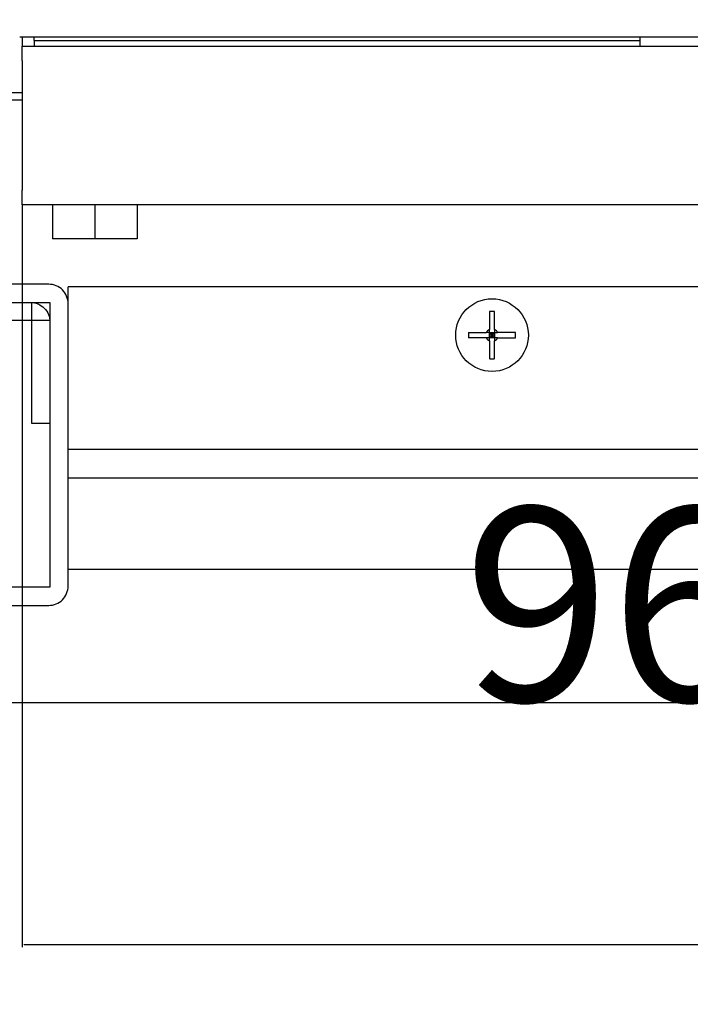
# Model space of a CAD drawing. Extents: x 0 to 1680, y -2 to 1186.
# Drawn here: x 296 to 351, y 952 to 1033 of the extents above; entities that cross this region are included whole.
import ezdxf

# ---------------------------------------------------------------- set-up
doc = ezdxf.new("R2010")
doc.units = 0
doc.header["$LTSCALE"] = 4
doc.layers.get('DEFPOINTS').update_dxf_attribs({"linetype": 'CONTINUOUS'})
for name, color, linetype in [('_0-0_', 7, 'CONTINUOUS'), ('_0-1_', 7, 'CONTINUOUS'), ('_0-2_', 7, 'CONTINUOUS'), ('_0-3_', 7, 'CONTINUOUS'), ('_0-4_', 7, 'CONTINUOUS')]:
    doc.layers.add(name, color=color, linetype=linetype)
doc.dimstyles.get("Standard").update_dxf_attribs({"dimtxt": 16, "dimasz": 0.18, "dimexe": 0.18, "dimexo": 0.0625, "dimgap": 0.09, "dimtad": 1, "dimzin": 9, "dimcen": 0.09, "dimazin": 3, "dimtfac": 1, "dimtofl": 0, "dimtmove": 0, "dimatfit": 3})

# ---------------------------------------------------------------- blocks, each defined once
blk = doc.blocks.new('*U470')
at = {"layer": '_0-4_', "color": 0, "linetype": 'CONTINUOUS'}
blk.add_text('248', height=16, dxfattribs=at).set_placement((404.647, 957.085))
blk = doc.blocks.new('*D127')
at = {"layer": '_0-4_', "color": 0, "linetype": 'CONTINUOUS'}
for p, q in [((296.2, 1017.988), (296.2, 956.815)), ((544.2, 1017.988), (544.2, 956.815)), ((544.02, 956.995), (296.38, 956.995))]:
    blk.add_line(p, q, dxfattribs=at)
for points in [[(296.38, 957.025), (296.38, 956.965), (296.2, 956.995)], [(544.02, 957.025), (544.02, 956.965), (544.2, 956.995)]]:
    blk.add_solid(points, dxfattribs=at)
at = {"layer": 'DEFPOINTS', "color": 0, "linetype": 'CONTINUOUS'}
for p in [(296.2, 1018.05), (544.2, 1018.05), (296.2, 956.995)]:
    blk.add_point(p, dxfattribs=at)
at = {"layer": '_0-0_', "linetype": 'CONTINUOUS'}
blk.add_blockref('*U470', (0, 0), dxfattribs=at)
blk = doc.blocks.new('*U469')
at = {"layer": '_0-4_', "color": 0, "linetype": 'CONTINUOUS'}
blk.add_text('96', height=16, dxfattribs=at).set_placement((332.645, 977.09))
blk = doc.blocks.new('*D232')
at = {"layer": '_0-4_', "color": 0, "linetype": 'CONTINUOUS'}
for p, q in [((295, 1011.437), (295, 976.82)), ((391, 1011.237), (391, 976.82)), ((295.18, 977), (390.82, 977))]:
    blk.add_line(p, q, dxfattribs=at)
for points in [[(295.18, 977.03), (295.18, 976.97), (295, 977)], [(390.82, 977.03), (390.82, 976.97), (391, 977)]]:
    blk.add_solid(points, dxfattribs=at)
at = {"layer": 'DEFPOINTS', "color": 0, "linetype": 'CONTINUOUS'}
for p in [(295, 1011.5), (391, 1011.3), (391, 977)]:
    blk.add_point(p, dxfattribs=at)
at = {"layer": '_0-0_', "linetype": 'CONTINUOUS'}
blk.add_blockref('*U469', (0, 0), dxfattribs=at)

msp = doc.modelspace()

# ---------------------------------------------------------------- linework, layer by layer
at = {"layer": '_0-1_'}
for p, q in [((296.2, 1031.9), (296.2, 1031.55)), ((297.2, 1031.6), (297.2, 1031.9)), ((347.2, 1031.9), (347.2, 1031.6)), ((296.2, 1031.55), (296.2, 1031.15)), ((296.2, 1029.95), (296.2, 1031.15)), ((296.2, 1031.15), (544.2, 1031.15)), ((297.2, 1031.6), (347.2, 1031.6)), ((297.2, 1031.6), (297.2, 1031.15)), ((297.2, 1031.6), (347.2, 1031.6)), ((347.2, 1031.6), (347.2, 1031.15)), ((296.2, 1029.95), (296.2, 1019.25)), ((296.2, 1027.3), (295, 1027.3)), ((296.2, 1026.7), (295, 1026.7)), ((296.2, 1018.05), (296.2, 1019.25)), ((544.2, 1018.05), (296.2, 1018.05)), ((298.7, 1018.05), (298.7, 1015.25)), ((302.2, 1018.05), (302.2, 1015.25)), ((305.7, 1018.05), (305.7, 1015.25)), ((302.2, 1015.25), (298.7, 1015.25)), ((305.7, 1015.25), (302.2, 1015.25)), ((572.5, 1011.3), (300, 1011.3)), ((334.79, 1009.2436), (334.79, 1007.7642)), ((335.21, 1007.7642), (335.21, 1009.2436)), ((333.0563, 1007.51), (334.5358, 1007.51)), ((334.79, 1007.09), (334.79, 1007.51)), ((335, 1007.3), (334.79, 1007.51)), ((334.79, 1007.51), (335.21, 1007.51)), ((335, 1007.3), (335, 1007.51)), ((335, 1007.3), (335.21, 1007.51)), ((335.21, 1007.51), (335.21, 1007.09)), ((336.9437, 1007.51), (335.4642, 1007.51)), ((334.5358, 1007.09), (333.0563, 1007.09)), ((334.79, 1007.09), (335, 1007.3)), ((335, 1007.3), (334.79, 1007.3)), ((335.21, 1007.09), (334.79, 1007.09)), ((334.79, 1006.8358), (334.79, 1005.3563)), ((335, 1007.09), (335, 1007.3)), ((335.21, 1007.09), (335, 1007.3)), ((335.21, 1007.3), (335, 1007.3)), ((335.21, 1005.3563), (335.21, 1006.8358)), ((335.4642, 1007.09), (336.9437, 1007.09)), ((300, 997.9), (572.5, 997.9)), ((572.5, 995.5), (300, 995.5))]:
    msp.add_line(p, q, dxfattribs=at)
at = {"layer": '_0-1_', "linetype": 'CONTINUOUS'}
msp.add_line((300, 995.5), (300, 1011.3), dxfattribs=at)
at = {"layer": '_0-1_'}
for points in [[(335.21, 1009.24, 0), (335.207, 1009.24, 0), (335.203, 1009.24, 0), (335.2, 1009.24, 0), (335.197, 1009.24, 0), (335.194, 1009.24, 0), (335.19, 1009.24, 0), (335.187, 1009.24, 0), (335.184, 1009.25, 0), (335.181, 1009.25, 0), (335.177, 1009.25, 0), (335.174, 1009.25, 0), (335.171, 1009.25, 0), (335.167, 1009.25, 0), (335.164, 1009.25, 0), (335.161, 1009.25, 0), (335.158, 1009.25, 0), (335.154, 1009.25, 0), (335.151, 1009.25, 0), (335.148, 1009.25, 0), (335.144, 1009.25, 0), (335.141, 1009.25, 0), (335.138, 1009.25, 0), (335.135, 1009.25, 0), (335.131, 1009.25, 0), (335.128, 1009.25, 0), (335.125, 1009.25, 0), (335.121, 1009.25, 0), (335.118, 1009.25, 0), (335.115, 1009.25, 0), (335.112, 1009.25, 0), (335.108, 1009.25, 0), (335.105, 1009.25, 0), (335.102, 1009.25, 0), (335.098, 1009.25, 0), (335.095, 1009.25, 0), (335.092, 1009.25, 0), (335.089, 1009.25, 0), (335.085, 1009.25, 0), (335.082, 1009.25, 0), (335.079, 1009.25, 0), (335.076, 1009.25, 0), (335.072, 1009.25, 0), (335.069, 1009.25, 0), (335.066, 1009.25, 0), (335.062, 1009.25, 0), (335.059, 1009.25, 0), (335.056, 1009.25, 0), (335.053, 1009.25, 0), (335.049, 1009.25, 0), (335.046, 1009.25, 0), (335.043, 1009.25, 0), (335.039, 1009.25, 0), (335.036, 1009.25, 0), (335.033, 1009.25, 0), (335.03, 1009.25, 0), (335.026, 1009.25, 0), (335.023, 1009.25, 0), (335.02, 1009.25, 0), (335.016, 1009.25, 0), (335.013, 1009.25, 0), (335.01, 1009.25, 0), (335.007, 1009.25, 0), (335.003, 1009.25, 0), (335, 1009.25, 0), (334.997, 1009.25, 0), (334.993, 1009.25, 0), (334.99, 1009.25, 0), (334.987, 1009.25, 0), (334.984, 1009.25, 0), (334.98, 1009.25, 0), (334.977, 1009.25, 0), (334.974, 1009.25, 0), (334.97, 1009.25, 0), (334.967, 1009.25, 0), (334.964, 1009.25, 0), (334.961, 1009.25, 0), (334.957, 1009.25, 0), (334.954, 1009.25, 0), (334.951, 1009.25, 0), (334.947, 1009.25, 0), (334.944, 1009.25, 0), (334.941, 1009.25, 0), (334.938, 1009.25, 0), (334.934, 1009.25, 0), (334.931, 1009.25, 0), (334.928, 1009.25, 0), (334.924, 1009.25, 0), (334.921, 1009.25, 0), (334.918, 1009.25, 0), (334.915, 1009.25, 0), (334.911, 1009.25, 0), (334.908, 1009.25, 0), (334.905, 1009.25, 0), (334.902, 1009.25, 0), (334.898, 1009.25, 0), (334.895, 1009.25, 0), (334.892, 1009.25, 0), (334.888, 1009.25, 0), (334.885, 1009.25, 0), (334.882, 1009.25, 0), (334.879, 1009.25, 0), (334.875, 1009.25, 0), (334.872, 1009.25, 0), (334.869, 1009.25, 0), (334.865, 1009.25, 0), (334.862, 1009.25, 0), (334.859, 1009.25, 0), (334.856, 1009.25, 0), (334.852, 1009.25, 0), (334.849, 1009.25, 0), (334.846, 1009.25, 0), (334.842, 1009.25, 0), (334.839, 1009.25, 0), (334.836, 1009.25, 0), (334.833, 1009.25, 0), (334.829, 1009.25, 0), (334.826, 1009.25, 0), (334.823, 1009.25, 0), (334.819, 1009.25, 0), (334.816, 1009.25, 0), (334.813, 1009.24, 0), (334.81, 1009.24, 0), (334.806, 1009.24, 0), (334.803, 1009.24, 0), (334.8, 1009.24, 0), (334.797, 1009.24, 0), (334.793, 1009.24, 0), (334.79, 1009.24, 0)], [(333.056, 1007.51, 0), (333.056, 1007.51, 0), (333.056, 1007.5, 0), (333.056, 1007.5, 0), (333.056, 1007.5, 0), (333.055, 1007.49, 0), (333.055, 1007.49, 0), (333.055, 1007.49, 0), (333.055, 1007.48, 0), (333.055, 1007.48, 0), (333.055, 1007.48, 0), (333.054, 1007.47, 0), (333.054, 1007.47, 0), (333.054, 1007.47, 0), (333.054, 1007.46, 0), (333.054, 1007.46, 0), (333.054, 1007.46, 0), (333.053, 1007.45, 0), (333.053, 1007.45, 0), (333.053, 1007.45, 0), (333.053, 1007.44, 0), (333.053, 1007.44, 0), (333.053, 1007.44, 0), (333.053, 1007.43, 0), (333.052, 1007.43, 0), (333.052, 1007.43, 0), (333.052, 1007.42, 0), (333.052, 1007.42, 0), (333.052, 1007.42, 0), (333.052, 1007.41, 0), (333.052, 1007.41, 0), (333.052, 1007.41, 0), (333.052, 1007.41, 0), (333.051, 1007.4, 0), (333.051, 1007.4, 0), (333.051, 1007.4, 0), (333.051, 1007.39, 0), (333.051, 1007.39, 0), (333.051, 1007.39, 0), (333.051, 1007.38, 0), (333.051, 1007.38, 0), (333.051, 1007.38, 0), (333.051, 1007.37, 0), (333.051, 1007.37, 0), (333.051, 1007.37, 0), (333.051, 1007.36, 0), (333.051, 1007.36, 0), (333.05, 1007.36, 0), (333.05, 1007.35, 0), (333.05, 1007.35, 0), (333.05, 1007.35, 0), (333.05, 1007.34, 0), (333.05, 1007.34, 0), (333.05, 1007.34, 0), (333.05, 1007.33, 0), (333.05, 1007.33, 0), (333.05, 1007.33, 0), (333.05, 1007.32, 0), (333.05, 1007.32, 0), (333.05, 1007.32, 0), (333.05, 1007.31, 0), (333.05, 1007.31, 0), (333.05, 1007.31, 0), (333.05, 1007.3, 0), (333.05, 1007.3, 0), (333.05, 1007.3, 0), (333.05, 1007.29, 0), (333.05, 1007.29, 0), (333.05, 1007.29, 0), (333.05, 1007.28, 0), (333.05, 1007.28, 0), (333.05, 1007.28, 0), (333.05, 1007.27, 0), (333.05, 1007.27, 0), (333.05, 1007.27, 0), (333.05, 1007.26, 0), (333.05, 1007.26, 0), (333.05, 1007.26, 0), (333.05, 1007.25, 0), (333.05, 1007.25, 0), (333.05, 1007.25, 0), (333.05, 1007.24, 0), (333.051, 1007.24, 0), (333.051, 1007.24, 0), (333.051, 1007.23, 0), (333.051, 1007.23, 0), (333.051, 1007.23, 0), (333.051, 1007.22, 0), (333.051, 1007.22, 0), (333.051, 1007.22, 0), (333.051, 1007.21, 0), (333.051, 1007.21, 0), (333.051, 1007.21, 0), (333.051, 1007.2, 0), (333.051, 1007.2, 0), (333.051, 1007.2, 0), (333.052, 1007.19, 0), (333.052, 1007.19, 0), (333.052, 1007.19, 0), (333.052, 1007.19, 0), (333.052, 1007.18, 0), (333.052, 1007.18, 0), (333.052, 1007.18, 0), (333.052, 1007.17, 0), (333.052, 1007.17, 0), (333.053, 1007.17, 0), (333.053, 1007.16, 0), (333.053, 1007.16, 0), (333.053, 1007.16, 0), (333.053, 1007.15, 0), (333.053, 1007.15, 0), (333.053, 1007.15, 0), (333.054, 1007.14, 0), (333.054, 1007.14, 0), (333.054, 1007.14, 0), (333.054, 1007.13, 0), (333.054, 1007.13, 0), (333.054, 1007.13, 0), (333.055, 1007.12, 0), (333.055, 1007.12, 0), (333.055, 1007.12, 0), (333.055, 1007.11, 0), (333.055, 1007.11, 0), (333.055, 1007.11, 0), (333.056, 1007.1, 0), (333.056, 1007.1, 0), (333.056, 1007.1, 0), (333.056, 1007.09, 0), (333.056, 1007.09, 0)], [(334.79, 1007.51, 0), (334.788, 1007.51, 0), (334.786, 1007.51, 0), (334.785, 1007.51, 0), (334.783, 1007.51, 0), (334.781, 1007.51, 0), (334.779, 1007.51, 0), (334.778, 1007.51, 0), (334.776, 1007.51, 0), (334.774, 1007.51, 0), (334.772, 1007.51, 0), (334.77, 1007.51, 0), (334.768, 1007.51, 0), (334.766, 1007.51, 0), (334.764, 1007.51, 0), (334.762, 1007.51, 0), (334.761, 1007.51, 0), (334.759, 1007.51, 0), (334.757, 1007.51, 0), (334.755, 1007.51, 0), (334.753, 1007.51, 0), (334.751, 1007.51, 0), (334.749, 1007.51, 0), (334.747, 1007.51, 0), (334.744, 1007.51, 0), (334.742, 1007.51, 0), (334.74, 1007.51, 0), (334.738, 1007.51, 0), (334.736, 1007.51, 0), (334.734, 1007.51, 0), (334.732, 1007.51, 0), (334.73, 1007.51, 0), (334.727, 1007.51, 0), (334.725, 1007.51, 0), (334.723, 1007.51, 0), (334.721, 1007.51, 0), (334.718, 1007.51, 0), (334.716, 1007.51, 0), (334.714, 1007.51, 0), (334.711, 1007.51, 0), (334.709, 1007.51, 0), (334.707, 1007.51, 0), (334.704, 1007.51, 0), (334.702, 1007.51, 0), (334.699, 1007.51, 0), (334.697, 1007.51, 0), (334.695, 1007.51, 0), (334.692, 1007.51, 0), (334.689, 1007.51, 0), (334.687, 1007.51, 0), (334.684, 1007.51, 0), (334.682, 1007.51, 0), (334.679, 1007.51, 0), (334.677, 1007.51, 0), (334.674, 1007.51, 0), (334.671, 1007.51, 0), (334.668, 1007.51, 0), (334.666, 1007.51, 0), (334.663, 1007.51, 0), (334.66, 1007.51, 0), (334.657, 1007.51, 0), (334.654, 1007.51, 0), (334.651, 1007.51, 0), (334.649, 1007.51, 0), (334.646, 1007.51, 0), (334.643, 1007.51, 0), (334.64, 1007.51, 0), (334.637, 1007.51, 0), (334.634, 1007.51, 0), (334.63, 1007.51, 0), (334.627, 1007.51, 0), (334.624, 1007.51, 0), (334.621, 1007.51, 0), (334.618, 1007.51, 0), (334.614, 1007.51, 0), (334.611, 1007.51, 0), (334.608, 1007.51, 0), (334.604, 1007.51, 0), (334.601, 1007.51, 0), (334.597, 1007.51, 0), (334.594, 1007.51, 0), (334.59, 1007.51, 0), (334.587, 1007.51, 0), (334.583, 1007.51, 0), (334.579, 1007.51, 0), (334.576, 1007.51, 0), (334.572, 1007.51, 0), (334.568, 1007.51, 0), (334.564, 1007.51, 0), (334.56, 1007.51, 0), (334.556, 1007.51, 0), (334.552, 1007.51, 0), (334.548, 1007.51, 0), (334.544, 1007.51, 0), (334.54, 1007.51, 0), (334.536, 1007.51, 0)], [(334.79, 1007.51, 0), (334.79, 1007.51, 0), (334.79, 1007.51, 0), (334.79, 1007.52, 0), (334.79, 1007.52, 0), (334.79, 1007.52, 0), (334.79, 1007.52, 0), (334.79, 1007.52, 0), (334.79, 1007.52, 0), (334.79, 1007.53, 0), (334.79, 1007.53, 0), (334.79, 1007.53, 0), (334.79, 1007.53, 0), (334.79, 1007.53, 0), (334.79, 1007.54, 0), (334.79, 1007.54, 0), (334.79, 1007.54, 0), (334.79, 1007.54, 0), (334.79, 1007.54, 0), (334.79, 1007.55, 0), (334.79, 1007.55, 0), (334.79, 1007.55, 0), (334.79, 1007.55, 0), (334.79, 1007.55, 0), (334.79, 1007.56, 0), (334.79, 1007.56, 0), (334.79, 1007.56, 0), (334.79, 1007.56, 0), (334.79, 1007.56, 0), (334.79, 1007.57, 0), (334.79, 1007.57, 0), (334.79, 1007.57, 0), (334.79, 1007.57, 0), (334.79, 1007.57, 0), (334.79, 1007.58, 0), (334.79, 1007.58, 0), (334.79, 1007.58, 0), (334.79, 1007.58, 0), (334.79, 1007.59, 0), (334.79, 1007.59, 0), (334.79, 1007.59, 0), (334.79, 1007.59, 0), (334.79, 1007.6, 0), (334.79, 1007.6, 0), (334.79, 1007.6, 0), (334.79, 1007.6, 0), (334.79, 1007.61, 0), (334.79, 1007.61, 0), (334.79, 1007.61, 0), (334.79, 1007.61, 0), (334.79, 1007.62, 0), (334.79, 1007.62, 0), (334.79, 1007.62, 0), (334.79, 1007.62, 0), (334.79, 1007.63, 0), (334.79, 1007.63, 0), (334.79, 1007.63, 0), (334.79, 1007.63, 0), (334.79, 1007.64, 0), (334.79, 1007.64, 0), (334.79, 1007.64, 0), (334.79, 1007.65, 0), (334.79, 1007.65, 0), (334.79, 1007.65, 0), (334.79, 1007.65, 0), (334.79, 1007.66, 0), (334.79, 1007.66, 0), (334.79, 1007.66, 0), (334.79, 1007.67, 0), (334.79, 1007.67, 0), (334.79, 1007.67, 0), (334.79, 1007.68, 0), (334.79, 1007.68, 0), (334.79, 1007.68, 0), (334.79, 1007.69, 0), (334.79, 1007.69, 0), (334.79, 1007.69, 0), (334.79, 1007.7, 0), (334.79, 1007.7, 0), (334.79, 1007.7, 0), (334.79, 1007.71, 0), (334.79, 1007.71, 0), (334.79, 1007.71, 0), (334.79, 1007.72, 0), (334.79, 1007.72, 0), (334.79, 1007.72, 0), (334.79, 1007.73, 0), (334.79, 1007.73, 0), (334.79, 1007.74, 0), (334.79, 1007.74, 0), (334.79, 1007.74, 0), (334.79, 1007.75, 0), (334.79, 1007.75, 0), (334.79, 1007.76, 0), (334.79, 1007.76, 0), (334.79, 1007.76, 0)], [(335.21, 1007.76, 0), (335.21, 1007.76, 0), (335.21, 1007.76, 0), (335.21, 1007.75, 0), (335.21, 1007.75, 0), (335.21, 1007.74, 0), (335.21, 1007.74, 0), (335.21, 1007.74, 0), (335.21, 1007.73, 0), (335.21, 1007.73, 0), (335.21, 1007.72, 0), (335.21, 1007.72, 0), (335.21, 1007.72, 0), (335.21, 1007.71, 0), (335.21, 1007.71, 0), (335.21, 1007.71, 0), (335.21, 1007.7, 0), (335.21, 1007.7, 0), (335.21, 1007.7, 0), (335.21, 1007.69, 0), (335.21, 1007.69, 0), (335.21, 1007.69, 0), (335.21, 1007.68, 0), (335.21, 1007.68, 0), (335.21, 1007.68, 0), (335.21, 1007.67, 0), (335.21, 1007.67, 0), (335.21, 1007.67, 0), (335.21, 1007.66, 0), (335.21, 1007.66, 0), (335.21, 1007.66, 0), (335.21, 1007.65, 0), (335.21, 1007.65, 0), (335.21, 1007.65, 0), (335.21, 1007.65, 0), (335.21, 1007.64, 0), (335.21, 1007.64, 0), (335.21, 1007.64, 0), (335.21, 1007.63, 0), (335.21, 1007.63, 0), (335.21, 1007.63, 0), (335.21, 1007.63, 0), (335.21, 1007.62, 0), (335.21, 1007.62, 0), (335.21, 1007.62, 0), (335.21, 1007.62, 0), (335.21, 1007.61, 0), (335.21, 1007.61, 0), (335.21, 1007.61, 0), (335.21, 1007.61, 0), (335.21, 1007.6, 0), (335.21, 1007.6, 0), (335.21, 1007.6, 0), (335.21, 1007.6, 0), (335.21, 1007.59, 0), (335.21, 1007.59, 0), (335.21, 1007.59, 0), (335.21, 1007.59, 0), (335.21, 1007.58, 0), (335.21, 1007.58, 0), (335.21, 1007.58, 0), (335.21, 1007.58, 0), (335.21, 1007.57, 0), (335.21, 1007.57, 0), (335.21, 1007.57, 0), (335.21, 1007.57, 0), (335.21, 1007.57, 0), (335.21, 1007.56, 0), (335.21, 1007.56, 0), (335.21, 1007.56, 0), (335.21, 1007.56, 0), (335.21, 1007.56, 0), (335.21, 1007.55, 0), (335.21, 1007.55, 0), (335.21, 1007.55, 0), (335.21, 1007.55, 0), (335.21, 1007.55, 0), (335.21, 1007.54, 0), (335.21, 1007.54, 0), (335.21, 1007.54, 0), (335.21, 1007.54, 0), (335.21, 1007.54, 0), (335.21, 1007.53, 0), (335.21, 1007.53, 0), (335.21, 1007.53, 0), (335.21, 1007.53, 0), (335.21, 1007.53, 0), (335.21, 1007.52, 0), (335.21, 1007.52, 0), (335.21, 1007.52, 0), (335.21, 1007.52, 0), (335.21, 1007.52, 0), (335.21, 1007.52, 0), (335.21, 1007.51, 0), (335.21, 1007.51, 0), (335.21, 1007.51, 0)], [(335.21, 1007.51, 0), (335.212, 1007.51, 0), (335.214, 1007.51, 0), (335.215, 1007.51, 0), (335.217, 1007.51, 0), (335.219, 1007.51, 0), (335.221, 1007.51, 0), (335.222, 1007.51, 0), (335.224, 1007.51, 0), (335.226, 1007.51, 0), (335.228, 1007.51, 0), (335.23, 1007.51, 0), (335.232, 1007.51, 0), (335.234, 1007.51, 0), (335.236, 1007.51, 0), (335.238, 1007.51, 0), (335.239, 1007.51, 0), (335.241, 1007.51, 0), (335.243, 1007.51, 0), (335.245, 1007.51, 0), (335.247, 1007.51, 0), (335.249, 1007.51, 0), (335.251, 1007.51, 0), (335.253, 1007.51, 0), (335.256, 1007.51, 0), (335.258, 1007.51, 0), (335.26, 1007.51, 0), (335.262, 1007.51, 0), (335.264, 1007.51, 0), (335.266, 1007.51, 0), (335.268, 1007.51, 0), (335.27, 1007.51, 0), (335.273, 1007.51, 0), (335.275, 1007.51, 0), (335.277, 1007.51, 0), (335.279, 1007.51, 0), (335.282, 1007.51, 0), (335.284, 1007.51, 0), (335.286, 1007.51, 0), (335.289, 1007.51, 0), (335.291, 1007.51, 0), (335.293, 1007.51, 0), (335.296, 1007.51, 0), (335.298, 1007.51, 0), (335.301, 1007.51, 0), (335.303, 1007.51, 0), (335.305, 1007.51, 0), (335.308, 1007.51, 0), (335.311, 1007.51, 0), (335.313, 1007.51, 0), (335.316, 1007.51, 0), (335.318, 1007.51, 0), (335.321, 1007.51, 0), (335.323, 1007.51, 0), (335.326, 1007.51, 0), (335.329, 1007.51, 0), (335.332, 1007.51, 0), (335.334, 1007.51, 0), (335.337, 1007.51, 0), (335.34, 1007.51, 0), (335.343, 1007.51, 0), (335.346, 1007.51, 0), (335.349, 1007.51, 0), (335.351, 1007.51, 0), (335.354, 1007.51, 0), (335.357, 1007.51, 0), (335.36, 1007.51, 0), (335.363, 1007.51, 0), (335.366, 1007.51, 0), (335.37, 1007.51, 0), (335.373, 1007.51, 0), (335.376, 1007.51, 0), (335.379, 1007.51, 0), (335.382, 1007.51, 0), (335.386, 1007.51, 0), (335.389, 1007.51, 0), (335.392, 1007.51, 0), (335.396, 1007.51, 0), (335.399, 1007.51, 0), (335.403, 1007.51, 0), (335.406, 1007.51, 0), (335.41, 1007.51, 0), (335.413, 1007.51, 0), (335.417, 1007.51, 0), (335.421, 1007.51, 0), (335.424, 1007.51, 0), (335.428, 1007.51, 0), (335.432, 1007.51, 0), (335.436, 1007.51, 0), (335.44, 1007.51, 0), (335.444, 1007.51, 0), (335.448, 1007.51, 0), (335.452, 1007.51, 0), (335.456, 1007.51, 0), (335.46, 1007.51, 0), (335.464, 1007.51, 0)], [(336.944, 1007.09, 0), (336.944, 1007.09, 0), (336.944, 1007.1, 0), (336.944, 1007.1, 0), (336.944, 1007.1, 0), (336.945, 1007.11, 0), (336.945, 1007.11, 0), (336.945, 1007.11, 0), (336.945, 1007.12, 0), (336.945, 1007.12, 0), (336.945, 1007.12, 0), (336.946, 1007.13, 0), (336.946, 1007.13, 0), (336.946, 1007.13, 0), (336.946, 1007.14, 0), (336.946, 1007.14, 0), (336.946, 1007.14, 0), (336.947, 1007.15, 0), (336.947, 1007.15, 0), (336.947, 1007.15, 0), (336.947, 1007.16, 0), (336.947, 1007.16, 0), (336.947, 1007.16, 0), (336.947, 1007.17, 0), (336.948, 1007.17, 0), (336.948, 1007.17, 0), (336.948, 1007.18, 0), (336.948, 1007.18, 0), (336.948, 1007.18, 0), (336.948, 1007.19, 0), (336.948, 1007.19, 0), (336.948, 1007.19, 0), (336.948, 1007.19, 0), (336.949, 1007.2, 0), (336.949, 1007.2, 0), (336.949, 1007.2, 0), (336.949, 1007.21, 0), (336.949, 1007.21, 0), (336.949, 1007.21, 0), (336.949, 1007.22, 0), (336.949, 1007.22, 0), (336.949, 1007.22, 0), (336.949, 1007.23, 0), (336.949, 1007.23, 0), (336.949, 1007.23, 0), (336.949, 1007.24, 0), (336.949, 1007.24, 0), (336.95, 1007.24, 0), (336.95, 1007.25, 0), (336.95, 1007.25, 0), (336.95, 1007.25, 0), (336.95, 1007.26, 0), (336.95, 1007.26, 0), (336.95, 1007.26, 0), (336.95, 1007.27, 0), (336.95, 1007.27, 0), (336.95, 1007.27, 0), (336.95, 1007.28, 0), (336.95, 1007.28, 0), (336.95, 1007.28, 0), (336.95, 1007.29, 0), (336.95, 1007.29, 0), (336.95, 1007.29, 0), (336.95, 1007.3, 0), (336.95, 1007.3, 0), (336.95, 1007.3, 0), (336.95, 1007.31, 0), (336.95, 1007.31, 0), (336.95, 1007.31, 0), (336.95, 1007.32, 0), (336.95, 1007.32, 0), (336.95, 1007.32, 0), (336.95, 1007.33, 0), (336.95, 1007.33, 0), (336.95, 1007.33, 0), (336.95, 1007.34, 0), (336.95, 1007.34, 0), (336.95, 1007.34, 0), (336.95, 1007.35, 0), (336.95, 1007.35, 0), (336.95, 1007.35, 0), (336.95, 1007.36, 0), (336.949, 1007.36, 0), (336.949, 1007.36, 0), (336.949, 1007.37, 0), (336.949, 1007.37, 0), (336.949, 1007.37, 0), (336.949, 1007.38, 0), (336.949, 1007.38, 0), (336.949, 1007.38, 0), (336.949, 1007.39, 0), (336.949, 1007.39, 0), (336.949, 1007.39, 0), (336.949, 1007.4, 0), (336.949, 1007.4, 0), (336.949, 1007.4, 0), (336.948, 1007.41, 0), (336.948, 1007.41, 0), (336.948, 1007.41, 0), (336.948, 1007.41, 0), (336.948, 1007.42, 0), (336.948, 1007.42, 0), (336.948, 1007.42, 0), (336.948, 1007.43, 0), (336.948, 1007.43, 0), (336.947, 1007.43, 0), (336.947, 1007.44, 0), (336.947, 1007.44, 0), (336.947, 1007.44, 0), (336.947, 1007.45, 0), (336.947, 1007.45, 0), (336.947, 1007.45, 0), (336.946, 1007.46, 0), (336.946, 1007.46, 0), (336.946, 1007.46, 0), (336.946, 1007.47, 0), (336.946, 1007.47, 0), (336.946, 1007.47, 0), (336.945, 1007.48, 0), (336.945, 1007.48, 0), (336.945, 1007.48, 0), (336.945, 1007.49, 0), (336.945, 1007.49, 0), (336.945, 1007.49, 0), (336.944, 1007.5, 0), (336.944, 1007.5, 0), (336.944, 1007.5, 0), (336.944, 1007.51, 0), (336.944, 1007.51, 0)], [(334.79, 1007.09, 0), (334.788, 1007.09, 0), (334.786, 1007.09, 0), (334.785, 1007.09, 0), (334.783, 1007.09, 0), (334.781, 1007.09, 0), (334.779, 1007.09, 0), (334.778, 1007.09, 0), (334.776, 1007.09, 0), (334.774, 1007.09, 0), (334.772, 1007.09, 0), (334.77, 1007.09, 0), (334.768, 1007.09, 0), (334.766, 1007.09, 0), (334.764, 1007.09, 0), (334.762, 1007.09, 0), (334.761, 1007.09, 0), (334.759, 1007.09, 0), (334.757, 1007.09, 0), (334.755, 1007.09, 0), (334.753, 1007.09, 0), (334.751, 1007.09, 0), (334.749, 1007.09, 0), (334.747, 1007.09, 0), (334.744, 1007.09, 0), (334.742, 1007.09, 0), (334.74, 1007.09, 0), (334.738, 1007.09, 0), (334.736, 1007.09, 0), (334.734, 1007.09, 0), (334.732, 1007.09, 0), (334.73, 1007.09, 0), (334.727, 1007.09, 0), (334.725, 1007.09, 0), (334.723, 1007.09, 0), (334.721, 1007.09, 0), (334.718, 1007.09, 0), (334.716, 1007.09, 0), (334.714, 1007.09, 0), (334.711, 1007.09, 0), (334.709, 1007.09, 0), (334.707, 1007.09, 0), (334.704, 1007.09, 0), (334.702, 1007.09, 0), (334.699, 1007.09, 0), (334.697, 1007.09, 0), (334.695, 1007.09, 0), (334.692, 1007.09, 0), (334.689, 1007.09, 0), (334.687, 1007.09, 0), (334.684, 1007.09, 0), (334.682, 1007.09, 0), (334.679, 1007.09, 0), (334.677, 1007.09, 0), (334.674, 1007.09, 0), (334.671, 1007.09, 0), (334.668, 1007.09, 0), (334.666, 1007.09, 0), (334.663, 1007.09, 0), (334.66, 1007.09, 0), (334.657, 1007.09, 0), (334.654, 1007.09, 0), (334.651, 1007.09, 0), (334.649, 1007.09, 0), (334.646, 1007.09, 0), (334.643, 1007.09, 0), (334.64, 1007.09, 0), (334.637, 1007.09, 0), (334.634, 1007.09, 0), (334.63, 1007.09, 0), (334.627, 1007.09, 0), (334.624, 1007.09, 0), (334.621, 1007.09, 0), (334.618, 1007.09, 0), (334.614, 1007.09, 0), (334.611, 1007.09, 0), (334.608, 1007.09, 0), (334.604, 1007.09, 0), (334.601, 1007.09, 0), (334.597, 1007.09, 0), (334.594, 1007.09, 0), (334.59, 1007.09, 0), (334.587, 1007.09, 0), (334.583, 1007.09, 0), (334.579, 1007.09, 0), (334.576, 1007.09, 0), (334.572, 1007.09, 0), (334.568, 1007.09, 0), (334.564, 1007.09, 0), (334.56, 1007.09, 0), (334.556, 1007.09, 0), (334.552, 1007.09, 0), (334.548, 1007.09, 0), (334.544, 1007.09, 0), (334.54, 1007.09, 0), (334.536, 1007.09, 0)], [(334.79, 1006.84, 0), (334.79, 1006.84, 0), (334.79, 1006.84, 0), (334.79, 1006.85, 0), (334.79, 1006.85, 0), (334.79, 1006.86, 0), (334.79, 1006.86, 0), (334.79, 1006.86, 0), (334.79, 1006.87, 0), (334.79, 1006.87, 0), (334.79, 1006.88, 0), (334.79, 1006.88, 0), (334.79, 1006.88, 0), (334.79, 1006.89, 0), (334.79, 1006.89, 0), (334.79, 1006.89, 0), (334.79, 1006.9, 0), (334.79, 1006.9, 0), (334.79, 1006.9, 0), (334.79, 1006.91, 0), (334.79, 1006.91, 0), (334.79, 1006.91, 0), (334.79, 1006.92, 0), (334.79, 1006.92, 0), (334.79, 1006.92, 0), (334.79, 1006.93, 0), (334.79, 1006.93, 0), (334.79, 1006.93, 0), (334.79, 1006.94, 0), (334.79, 1006.94, 0), (334.79, 1006.94, 0), (334.79, 1006.95, 0), (334.79, 1006.95, 0), (334.79, 1006.95, 0), (334.79, 1006.95, 0), (334.79, 1006.96, 0), (334.79, 1006.96, 0), (334.79, 1006.96, 0), (334.79, 1006.97, 0), (334.79, 1006.97, 0), (334.79, 1006.97, 0), (334.79, 1006.97, 0), (334.79, 1006.98, 0), (334.79, 1006.98, 0), (334.79, 1006.98, 0), (334.79, 1006.98, 0), (334.79, 1006.99, 0), (334.79, 1006.99, 0), (334.79, 1006.99, 0), (334.79, 1006.99, 0), (334.79, 1007, 0), (334.79, 1007, 0), (334.79, 1007, 0), (334.79, 1007, 0), (334.79, 1007.01, 0), (334.79, 1007.01, 0), (334.79, 1007.01, 0), (334.79, 1007.01, 0), (334.79, 1007.02, 0), (334.79, 1007.02, 0), (334.79, 1007.02, 0), (334.79, 1007.02, 0), (334.79, 1007.03, 0), (334.79, 1007.03, 0), (334.79, 1007.03, 0), (334.79, 1007.03, 0), (334.79, 1007.03, 0), (334.79, 1007.04, 0), (334.79, 1007.04, 0), (334.79, 1007.04, 0), (334.79, 1007.04, 0), (334.79, 1007.04, 0), (334.79, 1007.05, 0), (334.79, 1007.05, 0), (334.79, 1007.05, 0), (334.79, 1007.05, 0), (334.79, 1007.05, 0), (334.79, 1007.06, 0), (334.79, 1007.06, 0), (334.79, 1007.06, 0), (334.79, 1007.06, 0), (334.79, 1007.06, 0), (334.79, 1007.07, 0), (334.79, 1007.07, 0), (334.79, 1007.07, 0), (334.79, 1007.07, 0), (334.79, 1007.07, 0), (334.79, 1007.08, 0), (334.79, 1007.08, 0), (334.79, 1007.08, 0), (334.79, 1007.08, 0), (334.79, 1007.08, 0), (334.79, 1007.08, 0), (334.79, 1007.09, 0), (334.79, 1007.09, 0), (334.79, 1007.09, 0)], [(335.464, 1007.09, 0), (335.46, 1007.09, 0), (335.456, 1007.09, 0), (335.452, 1007.09, 0), (335.448, 1007.09, 0), (335.444, 1007.09, 0), (335.44, 1007.09, 0), (335.436, 1007.09, 0), (335.432, 1007.09, 0), (335.428, 1007.09, 0), (335.424, 1007.09, 0), (335.421, 1007.09, 0), (335.417, 1007.09, 0), (335.413, 1007.09, 0), (335.41, 1007.09, 0), (335.406, 1007.09, 0), (335.403, 1007.09, 0), (335.399, 1007.09, 0), (335.396, 1007.09, 0), (335.392, 1007.09, 0), (335.389, 1007.09, 0), (335.386, 1007.09, 0), (335.382, 1007.09, 0), (335.379, 1007.09, 0), (335.376, 1007.09, 0), (335.373, 1007.09, 0), (335.37, 1007.09, 0), (335.366, 1007.09, 0), (335.363, 1007.09, 0), (335.36, 1007.09, 0), (335.357, 1007.09, 0), (335.354, 1007.09, 0), (335.351, 1007.09, 0), (335.349, 1007.09, 0), (335.346, 1007.09, 0), (335.343, 1007.09, 0), (335.34, 1007.09, 0), (335.337, 1007.09, 0), (335.334, 1007.09, 0), (335.332, 1007.09, 0), (335.329, 1007.09, 0), (335.326, 1007.09, 0), (335.323, 1007.09, 0), (335.321, 1007.09, 0), (335.318, 1007.09, 0), (335.316, 1007.09, 0), (335.313, 1007.09, 0), (335.311, 1007.09, 0), (335.308, 1007.09, 0), (335.305, 1007.09, 0), (335.303, 1007.09, 0), (335.301, 1007.09, 0), (335.298, 1007.09, 0), (335.296, 1007.09, 0), (335.293, 1007.09, 0), (335.291, 1007.09, 0), (335.289, 1007.09, 0), (335.286, 1007.09, 0), (335.284, 1007.09, 0), (335.282, 1007.09, 0), (335.279, 1007.09, 0), (335.277, 1007.09, 0), (335.275, 1007.09, 0), (335.273, 1007.09, 0), (335.27, 1007.09, 0), (335.268, 1007.09, 0), (335.266, 1007.09, 0), (335.264, 1007.09, 0), (335.262, 1007.09, 0), (335.26, 1007.09, 0), (335.258, 1007.09, 0), (335.256, 1007.09, 0), (335.253, 1007.09, 0), (335.251, 1007.09, 0), (335.249, 1007.09, 0), (335.247, 1007.09, 0), (335.245, 1007.09, 0), (335.243, 1007.09, 0), (335.241, 1007.09, 0), (335.239, 1007.09, 0), (335.238, 1007.09, 0), (335.236, 1007.09, 0), (335.234, 1007.09, 0), (335.232, 1007.09, 0), (335.23, 1007.09, 0), (335.228, 1007.09, 0), (335.226, 1007.09, 0), (335.224, 1007.09, 0), (335.222, 1007.09, 0), (335.221, 1007.09, 0), (335.219, 1007.09, 0), (335.217, 1007.09, 0), (335.215, 1007.09, 0), (335.214, 1007.09, 0), (335.212, 1007.09, 0), (335.21, 1007.09, 0)], [(335.21, 1007.09, 0), (335.21, 1007.09, 0), (335.21, 1007.09, 0), (335.21, 1007.08, 0), (335.21, 1007.08, 0), (335.21, 1007.08, 0), (335.21, 1007.08, 0), (335.21, 1007.08, 0), (335.21, 1007.08, 0), (335.21, 1007.07, 0), (335.21, 1007.07, 0), (335.21, 1007.07, 0), (335.21, 1007.07, 0), (335.21, 1007.07, 0), (335.21, 1007.06, 0), (335.21, 1007.06, 0), (335.21, 1007.06, 0), (335.21, 1007.06, 0), (335.21, 1007.06, 0), (335.21, 1007.05, 0), (335.21, 1007.05, 0), (335.21, 1007.05, 0), (335.21, 1007.05, 0), (335.21, 1007.05, 0), (335.21, 1007.04, 0), (335.21, 1007.04, 0), (335.21, 1007.04, 0), (335.21, 1007.04, 0), (335.21, 1007.04, 0), (335.21, 1007.03, 0), (335.21, 1007.03, 0), (335.21, 1007.03, 0), (335.21, 1007.03, 0), (335.21, 1007.03, 0), (335.21, 1007.02, 0), (335.21, 1007.02, 0), (335.21, 1007.02, 0), (335.21, 1007.02, 0), (335.21, 1007.01, 0), (335.21, 1007.01, 0), (335.21, 1007.01, 0), (335.21, 1007.01, 0), (335.21, 1007, 0), (335.21, 1007, 0), (335.21, 1007, 0), (335.21, 1007, 0), (335.21, 1006.99, 0), (335.21, 1006.99, 0), (335.21, 1006.99, 0), (335.21, 1006.99, 0), (335.21, 1006.98, 0), (335.21, 1006.98, 0), (335.21, 1006.98, 0), (335.21, 1006.98, 0), (335.21, 1006.97, 0), (335.21, 1006.97, 0), (335.21, 1006.97, 0), (335.21, 1006.97, 0), (335.21, 1006.96, 0), (335.21, 1006.96, 0), (335.21, 1006.96, 0), (335.21, 1006.95, 0), (335.21, 1006.95, 0), (335.21, 1006.95, 0), (335.21, 1006.95, 0), (335.21, 1006.94, 0), (335.21, 1006.94, 0), (335.21, 1006.94, 0), (335.21, 1006.93, 0), (335.21, 1006.93, 0), (335.21, 1006.93, 0), (335.21, 1006.92, 0), (335.21, 1006.92, 0), (335.21, 1006.92, 0), (335.21, 1006.91, 0), (335.21, 1006.91, 0), (335.21, 1006.91, 0), (335.21, 1006.9, 0), (335.21, 1006.9, 0), (335.21, 1006.9, 0), (335.21, 1006.89, 0), (335.21, 1006.89, 0), (335.21, 1006.89, 0), (335.21, 1006.88, 0), (335.21, 1006.88, 0), (335.21, 1006.88, 0), (335.21, 1006.87, 0), (335.21, 1006.87, 0), (335.21, 1006.86, 0), (335.21, 1006.86, 0), (335.21, 1006.86, 0), (335.21, 1006.85, 0), (335.21, 1006.85, 0), (335.21, 1006.84, 0), (335.21, 1006.84, 0), (335.21, 1006.84, 0)], [(334.79, 1005.36, 0), (334.793, 1005.36, 0), (334.797, 1005.36, 0), (334.8, 1005.36, 0), (334.803, 1005.36, 0), (334.806, 1005.36, 0), (334.81, 1005.36, 0), (334.813, 1005.36, 0), (334.816, 1005.35, 0), (334.819, 1005.35, 0), (334.823, 1005.35, 0), (334.826, 1005.35, 0), (334.829, 1005.35, 0), (334.833, 1005.35, 0), (334.836, 1005.35, 0), (334.839, 1005.35, 0), (334.842, 1005.35, 0), (334.846, 1005.35, 0), (334.849, 1005.35, 0), (334.852, 1005.35, 0), (334.856, 1005.35, 0), (334.859, 1005.35, 0), (334.862, 1005.35, 0), (334.865, 1005.35, 0), (334.869, 1005.35, 0), (334.872, 1005.35, 0), (334.875, 1005.35, 0), (334.879, 1005.35, 0), (334.882, 1005.35, 0), (334.885, 1005.35, 0), (334.888, 1005.35, 0), (334.892, 1005.35, 0), (334.895, 1005.35, 0), (334.898, 1005.35, 0), (334.902, 1005.35, 0), (334.905, 1005.35, 0), (334.908, 1005.35, 0), (334.911, 1005.35, 0), (334.915, 1005.35, 0), (334.918, 1005.35, 0), (334.921, 1005.35, 0), (334.924, 1005.35, 0), (334.928, 1005.35, 0), (334.931, 1005.35, 0), (334.934, 1005.35, 0), (334.938, 1005.35, 0), (334.941, 1005.35, 0), (334.944, 1005.35, 0), (334.947, 1005.35, 0), (334.951, 1005.35, 0), (334.954, 1005.35, 0), (334.957, 1005.35, 0), (334.961, 1005.35, 0), (334.964, 1005.35, 0), (334.967, 1005.35, 0), (334.97, 1005.35, 0), (334.974, 1005.35, 0), (334.977, 1005.35, 0), (334.98, 1005.35, 0), (334.984, 1005.35, 0), (334.987, 1005.35, 0), (334.99, 1005.35, 0), (334.993, 1005.35, 0), (334.997, 1005.35, 0), (335, 1005.35, 0), (335.003, 1005.35, 0), (335.007, 1005.35, 0), (335.01, 1005.35, 0), (335.013, 1005.35, 0), (335.016, 1005.35, 0), (335.02, 1005.35, 0), (335.023, 1005.35, 0), (335.026, 1005.35, 0), (335.03, 1005.35, 0), (335.033, 1005.35, 0), (335.036, 1005.35, 0), (335.039, 1005.35, 0), (335.043, 1005.35, 0), (335.046, 1005.35, 0), (335.049, 1005.35, 0), (335.053, 1005.35, 0), (335.056, 1005.35, 0), (335.059, 1005.35, 0), (335.062, 1005.35, 0), (335.066, 1005.35, 0), (335.069, 1005.35, 0), (335.072, 1005.35, 0), (335.076, 1005.35, 0), (335.079, 1005.35, 0), (335.082, 1005.35, 0), (335.085, 1005.35, 0), (335.089, 1005.35, 0), (335.092, 1005.35, 0), (335.095, 1005.35, 0), (335.098, 1005.35, 0), (335.102, 1005.35, 0), (335.105, 1005.35, 0), (335.108, 1005.35, 0), (335.112, 1005.35, 0), (335.115, 1005.35, 0), (335.118, 1005.35, 0), (335.121, 1005.35, 0), (335.125, 1005.35, 0), (335.128, 1005.35, 0), (335.131, 1005.35, 0), (335.135, 1005.35, 0), (335.138, 1005.35, 0), (335.141, 1005.35, 0), (335.144, 1005.35, 0), (335.148, 1005.35, 0), (335.151, 1005.35, 0), (335.154, 1005.35, 0), (335.158, 1005.35, 0), (335.161, 1005.35, 0), (335.164, 1005.35, 0), (335.167, 1005.35, 0), (335.171, 1005.35, 0), (335.174, 1005.35, 0), (335.177, 1005.35, 0), (335.181, 1005.35, 0), (335.184, 1005.35, 0), (335.187, 1005.36, 0), (335.19, 1005.36, 0), (335.194, 1005.36, 0), (335.197, 1005.36, 0), (335.2, 1005.36, 0), (335.203, 1005.36, 0), (335.207, 1005.36, 0), (335.21, 1005.36, 0)]]:
    msp.add_polyline3d(points, dxfattribs=at)
msp.add_circle((335, 1007.3), 3, dxfattribs=at)
for start, end in [(114.341404, 155.658596), (24.341404, 65.658596), (204.341404, 245.658596), (294.341404, 335.658596)]:
    msp.add_arc((335, 1007.3), 0.5095, start, end, dxfattribs=at)
at = {"layer": '_0-2_', "color": 132}
msp.add_line((572.5, 1031.9), (296, 1031.9), dxfattribs=at)
at = {"layer": '_0-3_', "color": 54}
msp.add_line((300, 988), (572.5, 988), dxfattribs=at)
at = {"layer": '_0-3_', "color": 54, "linetype": 'CONTINUOUS'}
for points in [[(276.5, 1070), (275, 1070), (275, 1093.4, -0.4142136), (276.6, 1095), (298.4, 1095, -0.4142136), (300, 1093.4), (300, 1070.1, -0.4142136), (298.4, 1068.5), (290, 1068.5), (290, 1070), (296.9, 1070, 0.4142136), (298.5, 1071.6), (298.5, 1093.5), (276.5, 1093.5), (276.5, 1070), (276.5, 1010), (275, 1010), (275, 986.6, 0.4142136), (276.6, 985), (298.4, 985, 0.4142136), (300, 986.6)], [(298.5, 1008.5), (290.1, 1008.5, -0.4142136), (288.5, 1010.1), (288.5, 1069.9, -0.4142136), (290.1, 1071.5), (298.5, 1071.5)], [(300, 986.6), (300, 1009.9, 0.4142136), (298.4, 1011.5), (290, 1011.5)], [(290.1, 1010), (296.9, 1010, -0.4142136), (298.5, 1008.4), (298.5, 1000), (297, 1000), (297, 1010), (298.5, 1010), (298.5, 986.5), (276.5, 986.5), (276.5, 1010)]]:
    msp.add_lwpolyline(points, format="xyb", dxfattribs=at)

# ---------------------------------------------------------------- dimensions: what is measured, and where the dimension line sits
at = {"layer": '_0-4_', "linetype": 'CONTINUOUS'}
dim = msp.add_linear_dim(base=(296.2, 956.9951), p1=(544.2, 1018.05), p2=(296.2, 1018.05), angle=180, dimstyle='Standard', dxfattribs=at)
dim.commit()
dim.dimension.update_dxf_attribs({"geometry": '*D127', "text_midpoint": (420.2, 956.9951), "dimtype": 128})
dim = msp.add_linear_dim(base=(391, 977), p1=(295, 1011.5), p2=(391, 1011.3), dimstyle='Standard', dxfattribs=at)
dim.commit()
dim.dimension.update_dxf_attribs({"geometry": '*D232', "text_midpoint": (343, 977), "dimtype": 128})

doc.saveas('drawing.dxf')
